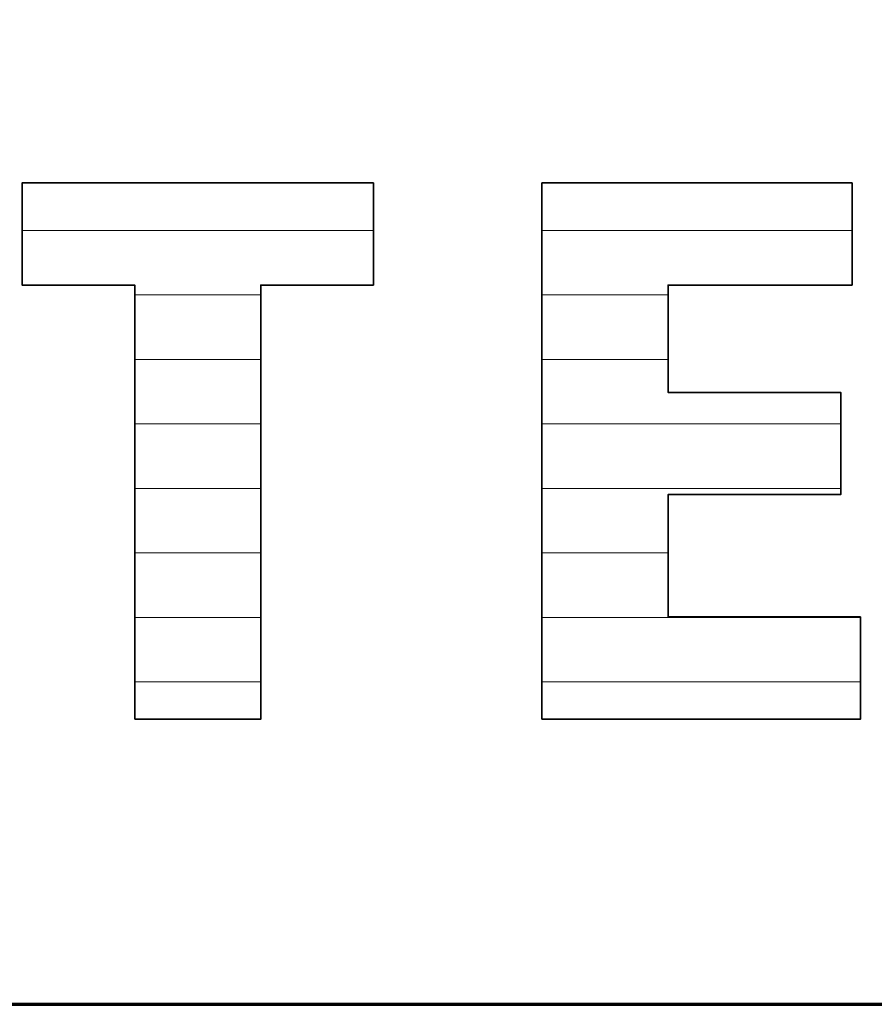
# Model space of a CAD drawing. Units: millimetres. Extents: x 59 to 11996, y 24 to 8424.
# Drawn here: x 8539 to 8632, y 224 to 331 of the extents above; entities that cross this region are included whole.
import ezdxf

# ---------------------------------------------------------------- set-up
doc = ezdxf.new("R2010")
doc.units = ezdxf.units.MM
doc.header["$MEASUREMENT"] = 0
doc.layers.add('(1) Shape lines', color=7, linetype='Continuous', lineweight=35)
doc.layers.add('(9) Sheet', color=7, linetype='Continuous', lineweight=35)

# ---------------------------------------------------------------- blocks, each defined once
blk = doc.blocks.new('HATCH_880_f8c4a7cd-2c4c-4bdb-b2f5-95c639e5db17')
at = {"layer": '(1) Shape lines', "color": 0, "lineweight": 9}
blk.add_line((8543.32, 308), (8539.43, 308), dxfattribs=at)
blk = doc.blocks.new('HATCH_881_2151800f-9680-4ff6-be1d-384cc2412bed')
at = {"layer": '(1) Shape lines', "color": 0, "lineweight": 9}
blk.add_line((8547.77, 308), (8543.32, 308), dxfattribs=at)
blk = doc.blocks.new('HATCH_884_9c6f57a5-cafd-4a5e-a933-7ff3135ef817')
at = {"layer": '(1) Shape lines', "color": 0, "lineweight": 9}
blk.add_line((8548.02, 308), (8547.77, 308), dxfattribs=at)
blk = doc.blocks.new('HATCH_885_a0df5cad-8578-4b97-b74d-e51ccc9afe47')
at = {"layer": '(1) Shape lines', "color": 0, "lineweight": 9}
blk.add_line((8548.31, 308), (8548.02, 308), dxfattribs=at)
blk = doc.blocks.new('HATCH_888_150a6cce-711a-4d4c-a832-a2068ce38ce8')
at = {"layer": '(1) Shape lines', "color": 0, "lineweight": 9}
blk.add_line((8549.87, 308), (8548.31, 308), dxfattribs=at)
blk = doc.blocks.new('HATCH_889_3e56a5cd-423e-4b69-99cf-9284ff228f94')
at = {"layer": '(1) Shape lines', "color": 0, "lineweight": 9}
blk.add_line((8551.67, 308), (8549.87, 308), dxfattribs=at)
blk = doc.blocks.new('HATCH_892_d25365cf-f6ca-43bb-9bfb-58be712f9ef3')
at = {"layer": '(1) Shape lines', "color": 0, "lineweight": 9}
for p, q in [((8552.88, 308), (8551.67, 308)), ((8554.53, 301), (8551.67, 301)), ((8556.17, 294), (8551.67, 294)), ((8557.82, 287), (8551.67, 287)), ((8559.46, 280), (8551.67, 280)), ((8561.11, 273), (8551.67, 273)), ((8562.76, 266), (8551.67, 266)), ((8564.4, 259), (8551.67, 259))]:
    blk.add_line(p, q, dxfattribs=at)
blk = doc.blocks.new('HATCH_893_8f8429d3-0536-4995-b063-f07229ac9814')
at = {"layer": '(1) Shape lines', "color": 0, "lineweight": 9}
for p, q in [((8565.35, 308), (8552.88, 308)), ((8565.35, 301), (8554.53, 301)), ((8565.35, 294), (8556.17, 294)), ((8565.35, 287), (8557.82, 287)), ((8565.35, 280), (8559.46, 280)), ((8565.35, 273), (8561.11, 273)), ((8565.35, 266), (8562.76, 266)), ((8565.35, 259), (8564.4, 259))]:
    blk.add_line(p, q, dxfattribs=at)
blk = doc.blocks.new('HATCH_896_06fad9ad-434c-401c-ae7a-83a556cf192d')
at = {"layer": '(1) Shape lines', "color": 0, "lineweight": 9}
blk.add_line((8571.05, 308), (8565.35, 308), dxfattribs=at)
blk = doc.blocks.new('HATCH_897_8f4bc5aa-0b77-460c-af8a-e5bf7f759202')
at = {"layer": '(1) Shape lines', "color": 0, "lineweight": 9}
blk.add_line((8577.58, 308), (8571.05, 308), dxfattribs=at)
blk = doc.blocks.new('HATCH_902_dbab1d8f-9783-4832-b35d-a7251f5bafb5')
at = {"layer": '(1) Shape lines', "color": 0, "lineweight": 9}
for p, q in [((8596.53, 308), (8595.88, 308)), ((8597.41, 301), (8595.88, 301)), ((8598.29, 294), (8595.88, 294)), ((8599.17, 287), (8595.88, 287)), ((8600.05, 280), (8595.88, 280)), ((8600.93, 273), (8595.88, 273)), ((8601.81, 266), (8595.88, 266)), ((8602.69, 259), (8595.88, 259))]:
    blk.add_line(p, q, dxfattribs=at)
blk = doc.blocks.new('HATCH_903_8d41045b-6473-4448-a677-eff60ae5ed03')
at = {"layer": '(1) Shape lines', "color": 0, "lineweight": 9}
for p, q in [((8603.2, 308), (8596.53, 308)), ((8603.2, 301), (8597.41, 301)), ((8603.2, 294), (8598.29, 294)), ((8603.2, 287), (8599.17, 287)), ((8603.2, 280), (8600.05, 280)), ((8603.2, 273), (8600.93, 273)), ((8603.2, 266), (8601.81, 266)), ((8603.2, 259), (8602.69, 259))]:
    blk.add_line(p, q, dxfattribs=at)
blk = doc.blocks.new('HATCH_906_fda7d63b-1ac4-498f-8a1d-51b39773eb59')
at = {"layer": '(1) Shape lines', "color": 0, "lineweight": 9}
for p, q in [((8603.26, 308), (8603.2, 308)), ((8603.35, 301), (8603.2, 301)), ((8603.44, 294), (8603.2, 294)), ((8603.53, 287), (8603.2, 287)), ((8603.62, 280), (8603.2, 280)), ((8603.71, 273), (8603.2, 273)), ((8603.81, 266), (8603.2, 266)), ((8603.9, 259), (8603.2, 259))]:
    blk.add_line(p, q, dxfattribs=at)
blk = doc.blocks.new('HATCH_907_5632ee01-a77b-447d-a4f1-bdd0873552bd')
at = {"layer": '(1) Shape lines', "color": 0, "lineweight": 9}
for p, q in [((8603.95, 308), (8603.26, 308)), ((8603.95, 301), (8603.35, 301)), ((8603.95, 294), (8603.44, 294)), ((8603.95, 287), (8603.53, 287)), ((8603.95, 280), (8603.62, 280)), ((8603.95, 273), (8603.71, 273)), ((8603.95, 266), (8603.81, 266)), ((8603.95, 259), (8603.9, 259))]:
    blk.add_line(p, q, dxfattribs=at)
blk = doc.blocks.new('HATCH_910_19c6b29f-c142-41e1-9cfa-c5d5d1b01d26')
at = {"layer": '(1) Shape lines', "color": 0, "lineweight": 9}
for p, q in [((8604.45, 308), (8603.95, 308)), ((8605.12, 301), (8603.95, 301)), ((8605.8, 294), (8603.95, 294)), ((8606.48, 287), (8603.95, 287)), ((8607.16, 280), (8603.95, 280)), ((8607.83, 273), (8603.95, 273)), ((8608.51, 266), (8603.95, 266)), ((8609.19, 259), (8603.95, 259))]:
    blk.add_line(p, q, dxfattribs=at)
blk = doc.blocks.new('HATCH_911_0aa64b21-587e-442b-be92-34e4230be24a')
at = {"layer": '(1) Shape lines', "color": 0, "lineweight": 9}
for p, q in [((8609.58, 308), (8604.45, 308)), ((8609.58, 301), (8605.12, 301)), ((8609.58, 294), (8605.8, 294)), ((8609.58, 287), (8606.48, 287)), ((8609.58, 280), (8607.16, 280)), ((8609.58, 273), (8607.83, 273)), ((8609.58, 266), (8608.51, 266)), ((8609.58, 259), (8609.19, 259))]:
    blk.add_line(p, q, dxfattribs=at)
blk = doc.blocks.new('HATCH_914_f8852e06-bcbe-4f8a-96ab-cbba21b7e1bb')
at = {"layer": '(1) Shape lines', "color": 0, "lineweight": 9}
for p, q in [((8609.66, 266), (8609.58, 266)), ((8621.49, 259), (8609.58, 259))]:
    blk.add_line(p, q, dxfattribs=at)
blk = doc.blocks.new('HATCH_915_8f84d347-3c47-4a08-9366-d199b41496f5')
at = {"layer": '(1) Shape lines', "color": 0, "lineweight": 9}
for p, q in [((8628.32, 266), (8609.66, 266)), ((8628.32, 259), (8621.49, 259))]:
    blk.add_line(p, q, dxfattribs=at)
blk = doc.blocks.new('HATCH_916_d7723e83-1b54-4144-a05f-ad31bb3a8560')
at = {"layer": '(1) Shape lines', "color": 0, "lineweight": 9}
for p, q in [((8615.37, 287), (8609.58, 287)), ((8627.21, 280), (8609.58, 280))]:
    blk.add_line(p, q, dxfattribs=at)
blk = doc.blocks.new('HATCH_917_05c25f80-7dd2-4453-95c0-33103069d530')
at = {"layer": '(1) Shape lines', "color": 0, "lineweight": 9}
for p, q in [((8628.32, 287), (8615.37, 287)), ((8628.32, 280), (8627.21, 280))]:
    blk.add_line(p, q, dxfattribs=at)
blk = doc.blocks.new('HATCH_918_0ecbfe77-5b42-410b-abc6-1b0f20d3d6ce')
at = {"layer": '(1) Shape lines', "color": 0, "lineweight": 9}
blk.add_line((8618.31, 308), (8609.58, 308), dxfattribs=at)
blk = doc.blocks.new('HATCH_919_43b7afdf-8d84-4963-b86e-94d26e637dcd')
at = {"layer": '(1) Shape lines', "color": 0, "lineweight": 9}
blk.add_line((8628.32, 308), (8618.31, 308), dxfattribs=at)
blk = doc.blocks.new('HATCH_922_1606ac64-9774-461a-bfa0-e9fdbe5891bb')
at = {"layer": '(1) Shape lines', "color": 0, "lineweight": 9}
for p, q in [((8628.33, 266), (8628.32, 266)), ((8629.1, 259), (8628.32, 259))]:
    blk.add_line(p, q, dxfattribs=at)
blk = doc.blocks.new('HATCH_923_88fdafbd-9162-40cf-b19c-844030f2c921')
at = {"layer": '(1) Shape lines', "color": 0, "lineweight": 9}
for p, q in [((8629.55, 266), (8628.33, 266)), ((8629.55, 259), (8629.1, 259))]:
    blk.add_line(p, q, dxfattribs=at)
blk = doc.blocks.new('HATCH_924_0e36d736-5222-4d7c-b6e0-f18e02063579')
at = {"layer": '(1) Shape lines', "color": 0, "lineweight": 9}
blk.add_line((8628.9, 308), (8628.32, 308), dxfattribs=at)
blk = doc.blocks.new('HATCH_925_ad54b4b5-114d-46a8-a247-3e813d092046')
at = {"layer": '(1) Shape lines', "color": 0, "lineweight": 9}
blk.add_line((8629.55, 308), (8628.9, 308), dxfattribs=at)
blk = doc.blocks.new('HATCH_928_79030d35-ebe4-4e3c-971c-63dc210fac7a')
at = {"layer": '(1) Shape lines', "color": 0, "lineweight": 9}
for p, q in [((8629.55, 266), (8629.55, 266)), ((8630.12, 259), (8629.55, 259))]:
    blk.add_line(p, q, dxfattribs=at)
blk = doc.blocks.new('HATCH_929_42f7945e-2eae-4257-8f1b-656f15c6b3ae')
at = {"layer": '(1) Shape lines', "color": 0, "lineweight": 9}
for p, q in [((8630.45, 266), (8629.55, 266)), ((8630.45, 259), (8630.12, 259))]:
    blk.add_line(p, q, dxfattribs=at)
blk = doc.blocks.new('GROUP_0_7d62564e-044f-4d8d-9a4c-a0685df53fba')
at = {"layer": '(9) Sheet', "color": 7, "lineweight": 70, "ltscale": 60}
blk.add_line((459.06, 224), (11739.06, 224), dxfattribs=at)
at = {"layer": '(9) Sheet', "color": 7, "linetype": 'Continuous', "lineweight": 70, "ltscale": 60}
blk.add_lwpolyline([(8053.26, 224), (11739.06, 224), (11739.06, 1344)], dxfattribs=at)
at = {"layer": '(9) Sheet', "color": 7, "linetype": 'Continuous', "lineweight": 35, "ltscale": 20}
for points in [[(8551.67, 254.95), (8565.35, 254.95), (8565.35, 302.08), (8577.58, 302.08), (8577.58, 313.17), (8539.43, 313.17), (8539.43, 302.08), (8551.67, 302.08)], [(8595.88, 254.95), (8630.45, 254.95), (8630.45, 266.05), (8609.58, 266.05), (8609.58, 279.34), (8628.32, 279.34), (8628.32, 290.42), (8609.58, 290.42), (8609.58, 302.08), (8629.55, 302.08), (8629.55, 313.17), (8595.88, 313.17)]]:
    blk.add_lwpolyline(points, close=True, dxfattribs=at)
at = {"layer": '(1) Shape lines', "color": 154, "linetype": 'ByBlock'}
for name in ['HATCH_880_f8c4a7cd-2c4c-4bdb-b2f5-95c639e5db17', 'HATCH_881_2151800f-9680-4ff6-be1d-384cc2412bed', 'HATCH_884_9c6f57a5-cafd-4a5e-a933-7ff3135ef817', 'HATCH_885_a0df5cad-8578-4b97-b74d-e51ccc9afe47', 'HATCH_888_150a6cce-711a-4d4c-a832-a2068ce38ce8', 'HATCH_889_3e56a5cd-423e-4b69-99cf-9284ff228f94', 'HATCH_892_d25365cf-f6ca-43bb-9bfb-58be712f9ef3', 'HATCH_893_8f8429d3-0536-4995-b063-f07229ac9814', 'HATCH_896_06fad9ad-434c-401c-ae7a-83a556cf192d', 'HATCH_897_8f4bc5aa-0b77-460c-af8a-e5bf7f759202', 'HATCH_902_dbab1d8f-9783-4832-b35d-a7251f5bafb5', 'HATCH_903_8d41045b-6473-4448-a677-eff60ae5ed03', 'HATCH_906_fda7d63b-1ac4-498f-8a1d-51b39773eb59', 'HATCH_907_5632ee01-a77b-447d-a4f1-bdd0873552bd', 'HATCH_910_19c6b29f-c142-41e1-9cfa-c5d5d1b01d26', 'HATCH_911_0aa64b21-587e-442b-be92-34e4230be24a', 'HATCH_918_0ecbfe77-5b42-410b-abc6-1b0f20d3d6ce', 'HATCH_919_43b7afdf-8d84-4963-b86e-94d26e637dcd', 'HATCH_924_0e36d736-5222-4d7c-b6e0-f18e02063579', 'HATCH_925_ad54b4b5-114d-46a8-a247-3e813d092046', 'HATCH_916_d7723e83-1b54-4144-a05f-ad31bb3a8560', 'HATCH_917_05c25f80-7dd2-4453-95c0-33103069d530', 'HATCH_914_f8852e06-bcbe-4f8a-96ab-cbba21b7e1bb', 'HATCH_915_8f84d347-3c47-4a08-9366-d199b41496f5', 'HATCH_922_1606ac64-9774-461a-bfa0-e9fdbe5891bb', 'HATCH_923_88fdafbd-9162-40cf-b19c-844030f2c921', 'HATCH_928_79030d35-ebe4-4e3c-971c-63dc210fac7a', 'HATCH_929_42f7945e-2eae-4257-8f1b-656f15c6b3ae']:
    blk.add_blockref(name, (0, 0), dxfattribs=at)

msp = doc.modelspace()

# ---------------------------------------------------------------- block references
at = {"color": 7, "linetype": 'ByBlock'}
msp.add_blockref('GROUP_0_7d62564e-044f-4d8d-9a4c-a0685df53fba', (0, 0), dxfattribs=at)

doc.saveas('drawing.dxf')
